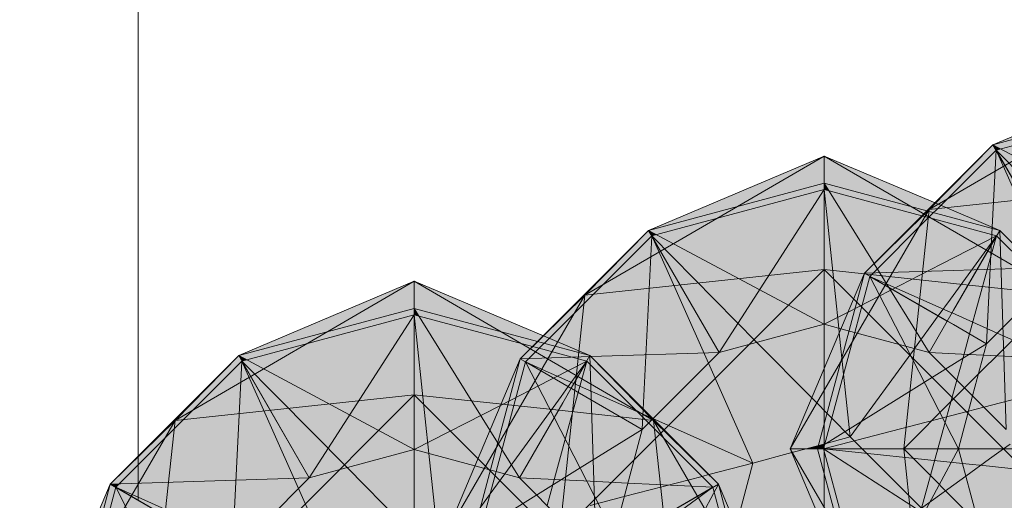
# Model space of a CAD drawing. Units: inches. Extents: x -3627 to -1472, y 10182 to 11878.
# Drawn here: x -3140 to -3073, y 11698 to 11730 of the extents above; entities that cross this region are included whole.
import ezdxf

# ---------------------------------------------------------------- set-up
doc = ezdxf.new("R2010")
doc.units = ezdxf.units.IN
doc.header["$LTSCALE"] = 24
doc.header["$MEASUREMENT"] = 0
for name, color, linetype, lineweight in [('A-ANNO-DIMS-1', 211, 'Continuous', 20), ('A-ANNO-DIMS-48', 211, 'Continuous', 9), ('C-BLDG-PADS', 91, 'Continuous', 9), ('L-PLNT-1', 254, 'Continuous', 9)]:
    doc.layers.add(name, color=color, linetype=linetype, lineweight=lineweight)
doc.layers.add('L-PLNT-2', color=8, linetype='Continuous', lineweight=9, transparency=1)
doc.styles.add('Century Gothic_B', font='GOTHICB.TTF', dxfattribs={"height": 2.25})
doc.dimstyles.new('OD_-_HS_-__1__Tol__', dxfattribs={"dimscale": 12, "dimtxt": 2.349379, "dimasz": 0.25, "dimexe": 0.1875, "dimexo": 0.125, "dimgap": 0.0625, "dimtad": 1, "dimdec": 0, "dimzin": 3, "dimdsep": 46, "dimlunit": 4, "dimtxsty": 'Century Gothic_B', "dimblk1": 'OBLIQUE', "dimblk2": 'OBLIQUE', "dimsah": 1, "dimcen": 0.09, "dimdle": 0.1875, "dimazin": 0, "dimtfac": 1, "dimtdec": 4, "dimtix": 1, "dimtmove": 0, "dimatfit": 3, "dimfxl": 1, "dimtvp": 1, "dimtfill": 1, "dimfrac": 2, "dimtolj": 1, "dimtzin": 0, "dimlwd": 20, "dimlwe": 20, "dimarcsym": 2})

# ---------------------------------------------------------------- blocks, each defined once
blk = doc.blocks.new('Enscape AssetDefinition - Feather Reed Grass 02 - Enscape AssetDefinition - Feather Reed Grass 02-V125-OPTION 1 - FLOOR PLAN - 1ST')
at = {"layer": 'L-PLNT-2'}
for points in [[(-11.872, 20.563), (0, 23.744), (0, 25.591), (-11.663, 20.652)], [(8.325, 21.514), (8.712, 21.902), (0, 25.591), (0, 23.744), (7.521, 21.729)], [(-11.35, 20.284), (0, 23.325), (0, 23.744), (-11.872, 20.563), (-11.663, 20.451)], [(1.766, 6.589), (0, 23.325), (-11.663, 20.2), (0, 8.379)], [(0.312, 23.241), (0, 23.744), (0, 23.325)], [(8.004, 21.18), (8.325, 21.514), (0, 23.744), (0.312, 23.241), (7.994, 21.183)], [(1.766, 6.589), (9.997, 17.91), (9.811, 17.91), (9.811, 18.814), (8.559, 19.538), (9.025, 20.347), (8.206, 20.822), (8.446, 21.062), (0, 23.325), (1.567, 8.474)], [(-18.674, 13.188), (-11.663, 20.2), (-11.872, 20.563), (-18.674, 13.733)], [(-4.824, 4.824), (-11.663, 20.2), (-18.674, 13.188), (-18.674, 10.984), (-8.794, 6.589)], [(-11.663, 20.2), (-11.35, 20.284), (-11.872, 20.563), (-11.825, 20.481)], [(-4.824, 4.824), (1.766, 6.589), (-11.663, 20.2), (-5.609, 6.589)], [(6.589, 1.766), (10.558, 16.185), (9.811, 16.185), (9.811, 17.654), (1.766, 6.589), (6.048, 2.307)], [(6.589, 1.766), (13.387, 6.709), (12.92, 6.709), (12.657, 6.878), (13.024, 7.564), (12.306, 7.64), (12.306, 8.474), (12.261, 8.474), (12.204, 10.251), (11.872, 10.251), (11.872, 11.663), (11.535, 11.663), (11.535, 12.321), (10.447, 14.44), (10.568, 15.579), (10.391, 15.579), (6.763, 2.395)], [(-20.563, 11.872), (-19.971, 11.891), (-18.674, 13.188), (-18.674, 13.761), (-20.2, 12.235)], [(-18.674, 10.984), (-18.674, 13.188), (-20.2, 11.663), (-19.098, 11.173)], [(-23.744, 0), (-20.563, 11.872), (-25.591, 0), (-24.674, 0)], [(-23.744, 0), (-23.241, 0.312), (-20.2, 11.663), (-20.563, 11.872), (-23.535, 0.783)], [(-23.325, 0), (-18.674, 1.213), (-18.674, 10.984), (-20.2, 11.663), (-23.241, 0.312)], [(-20.2, 11.663), (-19.971, 11.891), (-20.563, 11.872)], [(-18.674, 1.213), (-4.824, 4.824), (-18.674, 10.984), (-18.674, 2.395)]]:
    blk.add_hatch(color=256, dxfattribs=at).paths.add_polyline_path(points)
at = {"layer": 'L-PLNT-1'}
for p, q in [((0, 25.591), (-16.185, 16.185)), ((-11.872, 20.563), (0, 25.591)), ((0, 25.591), (0, 17.91)), ((9.004, 20.359), (0, 25.591)), ((8.729, 21.895), (0, 25.591)), ((0, 23.744), (0, 25.591)), ((0, 23.744), (-11.872, 20.563)), ((0, 23.325), (-11.663, 20.2)), ((0, 23.325), (-7.105, 12.306)), ((8.325, 21.514), (0, 23.744)), ((0, 23.744), (0, 14.209)), ((0, 23.744), (5.111, 15.515)), ((0, 23.325), (0, 14.209)), ((7.994, 21.183), (0, 23.325)), ((0.99, 13.944), (0, 23.325)), ((11.872, 20.563), (8.338, 21.51)), ((11.872, 20.563), (8.729, 21.895)), ((8.446, 21.062), (8.004, 21.18)), ((11.663, 20.2), (8.446, 21.062)), ((-11.872, 20.563), (-20.563, 11.872)), ((-20.2, 11.663), (-11.663, 20.2)), ((-11.872, 20.563), (-16.185, 16.185)), ((-11.663, 20.2), (-12.306, 7.105)), ((-7.105, 12.306), (-11.872, 20.563)), ((-11.872, 20.563), (0, 14.209)), ((-11.663, 20.2), (-7.105, 12.306)), ((-4.549, 12.99), (-11.663, 20.2)), ((-7.829, 11.581), (-11.663, 20.2)), ((16.185, 16.185), (9.004, 20.359)), ((11.663, 20.2), (9.413, 19.044)), ((11.872, 20.563), (10.036, 17.383)), ((11.663, 20.2), (10.6, 18.359)), ((11.663, 20.2), (10.957, 19.23)), ((11.663, 20.2), (11.08, 18.082)), ((15.849, 16.013), (11.663, 20.2)), ((11.872, 20.563), (16.185, 16.185)), ((20.563, 11.872), (11.872, 20.563)), ((11.872, 20.563), (12.239, 9.159)), ((9.153, 18.911), (5.826, 17.202)), ((9.413, 19.044), (9.153, 18.911)), ((10.954, 19.226), (10.405, 18.471)), ((10.405, 18.471), (9.922, 17.807)), ((10.6, 18.359), (10.036, 17.383)), ((11.08, 18.082), (10.456, 15.815)), ((0, 17.91), (-17.91, 0)), ((-16.185, 16.185), (0, 17.91)), ((0, 17.91), (0, 0)), ((17.91, 0), (0, 17.91)), ((10.004, 16.844), (0, 17.91)), ((9.922, 17.807), (6.115, 12.571)), ((10.036, 17.383), (7.105, 12.306)), ((10.036, 17.383), (7.105, 12.306)), ((5.826, 17.202), (0, 14.209)), ((16.185, 16.185), (10.004, 16.844)), ((-16.185, 16.185), (-25.591, 0)), ((-20.563, 11.872), (-16.185, 16.185)), ((-16.185, 16.185), (-17.91, 0)), ((20.2, 11.663), (15.849, 16.013)), ((16.185, 16.185), (17.887, 0.21)), ((25.591, 0), (16.185, 16.185)), ((20.563, 11.872), (16.185, 16.185)), ((5.111, 15.515), (7.105, 12.306)), ((10.456, 15.815), (8.975, 10.435)), ((0, 14.209), (-7.105, 12.306)), ((4.094, 13.112), (0, 14.209)), ((1.766, 6.589), (0.99, 13.944)), ((1.766, 6.589), (-4.549, 12.99)), ((7.105, 12.306), (4.094, 13.112)), ((-7.105, 12.306), (-20.563, 11.872)), ((-7.105, 12.306), (-12.306, 7.105)), ((6.115, 12.571), (5.13, 11.217)), ((10.936, 8.474), (7.105, 12.306)), ((7.105, 12.306), (11.454, 12.092)), ((11.454, 12.092), (14.441, 11.945)), ((-20.563, 11.872), (-25.591, 0)), ((-20.563, 11.872), (-23.744, 0)), ((-20.2, 11.663), (-23.325, 0)), ((-12.306, 7.105), (-20.563, 11.872)), ((-14.209, 0), (-20.2, 11.663)), ((-20.2, 11.663), (-11.581, 7.829)), ((-20.2, 11.663), (-12.306, 7.105)), ((-4.824, 4.824), (-7.829, 11.581)), ((20.563, 11.872), (12.987, 7.498)), ((13.668, 7.891), (20.2, 11.663)), ((20.2, 11.663), (13.887, 7.072)), ((14.441, 11.945), (20.2, 11.663)), ((20.563, 11.872), (15.499, 2.41)), ((23.325, 0), (20.2, 11.663)), ((25.591, 0), (20.563, 11.872)), ((20.563, 11.872), (23.744, 0)), ((5.13, 11.217), (3.136, 8.474))]:
    blk.add_line(p, q, dxfattribs=at)
blk = doc.blocks.new('Enscape AssetDefinition - Feather Reed Grass 02 - Enscape AssetDefinition - Feather Reed Grass 02-V126-OPTION 1 - FLOOR PLAN - 1ST')
at = {"layer": 'L-PLNT-2'}
for points in [[(-11.872, 20.563), (0, 23.744), (0, 25.591), (-11.663, 20.652)], [(6.947, 21.883), (7.485, 22.421), (0, 25.591), (0, 23.744), (6.945, 21.883)], [(-11.35, 20.284), (0, 23.325), (0, 23.744), (-11.872, 20.563), (-11.663, 20.451)], [(1.766, 6.589), (0, 23.325), (-11.663, 20.2), (1.411, 6.949)], [(0.312, 23.241), (0, 23.744), (0, 23.325)], [(7.048, 21.437), (7.054, 21.492), (6.882, 21.592), (7.037, 21.859), (0, 23.744), (0.312, 23.241), (6.826, 21.496)], [(1.766, 6.589), (9.082, 16.651), (9.082, 17.664), (7.105, 17.664), (7.105, 17.859), (7.568, 18.097), (7.105, 18.097), (7.105, 21.421), (0, 23.325), (1.708, 7.134)], [(-19.275, 12.588), (-11.663, 20.2), (-11.872, 20.563), (-19.717, 12.706)], [(-4.824, 4.824), (-11.663, 20.2), (-19.515, 12.348), (-18.693, 11.871), (-19.098, 11.173), (-7.157, 5.862)], [(-11.663, 20.2), (-11.35, 20.284), (-11.872, 20.563), (-11.825, 20.481)], [(-4.824, 4.824), (1.766, 6.589), (-11.663, 20.2), (-5.609, 6.589)], [(6.589, 1.766), (9.458, 12.19), (9.082, 12.209), (9.082, 13.995), (8.33, 14.429), (8.65, 14.981), (8.059, 15.244), (1.766, 6.589), (6.578, 1.777)], [(-15.848, 1.949), (-4.824, 4.824), (-19.098, 11.173), (-19.162, 11.063), (-17.91, 10.34), (-17.91, 9.435), (-17.724, 9.435), (-17.91, 9.18), (-17.91, 7.711), (-17.163, 7.711), (-17.33, 7.105), (-17.153, 7.105), (-17.274, 5.966), (-16.185, 3.831), (-16.185, 3.188), (-15.848, 3.188), (-15.848, 2.061)], [(-4.824, 0), (0, 0), (0, 0.359), (-2.19, 5.53), (-4.824, 4.824), (-5.962, 0.576), (-5.718, 0)], [(-6.589, -1.766), (-4.824, 4.824), (-15.848, 1.949), (-15.848, 1.777), (-15.516, 1.777), (-15.459, 0), (-15.415, 0), (-15.415, -0.835), (-7.157, -1.706)]]:
    blk.add_hatch(color=256, dxfattribs=at).paths.add_polyline_path(points)
h = blk.add_hatch(color=256, dxfattribs=at)
h.paths.add_polyline_path([(23.325, 0), (20.346, 11.119), (18.93, 10.739), (18.396, 10.351), (16.701, 4.026), (20.421, 0.306), (23.291, 0.004)])
h.paths.add_polyline_path([(12.306, 1.163), (12.306, 1.766), (11.663, 1.777), (11.663, 4.026), (10.985, 4.026), (10.985, 4.962), (6.589, 1.766), (11.663, 1.23)])
h = blk.add_hatch(color=256, dxfattribs=at)
h.paths.add_polyline_path([(6.589, 1.766), (10.985, 4.962), (10.985, 6.924), (9.723, 8.186), (10.111, 9.633), (9.777, 9.633), (9.5, 9.91), (10.205, 10.615), (9.082, 10.615), (9.082, 10.821), (6.593, 1.777)])
h.paths.add_polyline_path([(18.396, 10.351), (18.93, 10.739), (18.467, 10.615)])
at = {"layer": 'L-PLNT-1'}
for p, q in [((0, 25.591), (-16.185, 16.185)), ((-11.872, 20.563), (0, 25.591)), ((0, 25.591), (0, 17.91)), ((6.808, 21.635), (0, 25.591)), ((7.5, 22.415), (0, 25.591)), ((0, 23.744), (0, 25.591)), ((0, 23.744), (-11.872, 20.563)), ((0, 23.325), (-11.663, 20.2)), ((0, 23.325), (-7.105, 12.306)), ((6.947, 21.883), (0, 23.744)), ((0, 23.744), (0, 14.209)), ((0, 23.744), (3.375, 18.311)), ((0, 23.325), (0, 14.209)), ((6.616, 21.552), (0, 23.325)), ((0.99, 13.944), (0, 23.325)), ((11.872, 20.563), (7.5, 22.415)), ((7.048, 21.437), (6.616, 21.552)), ((16.185, 16.185), (6.808, 21.635)), ((11.872, 20.563), (6.947, 21.883)), ((11.663, 20.2), (7.068, 21.431)), ((-11.872, 20.563), (-19.008, 13.427)), ((-18.606, 13.257), (-11.663, 20.2)), ((-11.872, 20.563), (-16.185, 16.185)), ((-11.663, 20.2), (-12.238, 8.479)), ((-7.105, 12.306), (-11.872, 20.563)), ((-11.872, 20.563), (0, 14.209)), ((-11.663, 20.2), (-7.105, 12.306)), ((-4.549, 12.99), (-11.663, 20.2)), ((-7.829, 11.581), (-11.663, 20.2)), ((11.663, 20.2), (7.914, 18.274)), ((11.663, 20.2), (8.546, 15.914)), ((11.872, 20.563), (8.75, 15.155)), ((11.663, 20.2), (8.75, 15.155)), ((11.663, 20.2), (9.835, 13.56)), ((14.972, 16.89), (11.663, 20.2)), ((11.872, 20.563), (16.185, 16.185)), ((20.563, 11.872), (11.872, 20.563)), ((11.872, 20.563), (12.306, 7.105)), ((7.914, 18.274), (1.616, 15.039)), ((3.378, 18.305), (7.105, 12.306)), ((0, 17.91), (-17.91, 0)), ((-16.185, 16.185), (0, 17.91)), ((0, 17.91), (0, 0)), ((8.75, 9.16), (0, 17.91)), ((8.75, 16.977), (0, 17.91)), ((16.185, 16.185), (8.75, 16.977)), ((-19.106, 13.308), (-16.185, 16.185)), ((-16.185, 16.185), (-18.751, 11.771)), ((-16.185, 16.185), (-17.91, 0)), ((8.546, 15.914), (7.722, 14.78)), ((1.616, 15.039), (0, 14.209)), ((7.722, 14.78), (6.115, 12.571)), ((8.75, 15.155), (7.105, 12.306)), ((8.75, 15.155), (7.105, 12.306)), ((0, 14.209), (-7.105, 12.306)), ((1.136, 13.905), (0, 14.209)), ((-19.008, 13.427), (-19.396, 13.04)), ((1.022, 13.637), (0.99, 13.944)), ((1.318, 10.837), (1.022, 13.637)), ((7.105, 12.306), (1.136, 13.905)), ((9.835, 13.56), (9.37, 11.871)), ((-20.563, 11.872), (-19.106, 13.308)), ((-19.396, 13.04), (-20.563, 11.872)), ((-19.275, 12.588), (-18.606, 13.257)), ((-0.843, 9.233), (-4.549, 12.99)), ((-20.2, 11.663), (-19.275, 12.588)), ((-15.786, 12.026), (-19.096, 11.919)), ((-7.105, 12.306), (-15.786, 12.026)), ((-7.105, 12.306), (-11.585, 7.825)), ((6.101, 12.552), (1.766, 6.589)), ((10.04, 9.37), (7.105, 12.306)), ((7.105, 12.306), (9.282, 12.199)), ((9.282, 12.199), (10.779, 12.125)), ((10.779, 12.125), (20.2, 11.663)), ((-20.563, 11.872), (-25.591, 0)), ((-18.751, 11.771), (-25.591, 0)), ((-20.563, 11.872), (-23.744, 0)), ((-20.2, 11.663), (-22.186, 4.252)), ((-19.096, 11.919), (-20.563, 11.872)), ((-18.812, 10.861), (-20.563, 11.872)), ((-18.267, 7.9), (-20.2, 11.663)), ((-20.2, 11.663), (-18.868, 11.07)), ((-20.2, 11.663), (-18.812, 10.861)), ((-4.824, 4.824), (-7.829, 11.581)), ((9.37, 11.871), (8.975, 10.435)), ((-18.868, 11.07), (-16.933, 10.21)), ((-12.306, 7.105), (-18.812, 10.861)), ((-18.812, 10.861), (-12.306, 7.105)), ((1.766, 6.589), (1.318, 10.837)), ((-16.933, 10.21), (-12.626, 8.294)), ((8.975, 10.435), (7.697, 5.791)), ((12.306, 7.105), (10.04, 9.37)), ((0.518, 7.854), (-0.843, 9.233)), ((17.91, 0), (8.75, 9.16)), ((-12.626, 8.294), (-12.255, 8.129)), ((-12.238, 8.479), (-12.306, 7.105)), ((-12.252, 8.128), (-11.595, 7.835)), ((-16.485, 4.43), (-18.267, 7.9)), ((-11.585, 7.825), (-12.306, 7.105)), ((-11.581, 7.829), (-4.824, 4.824)), ((1.766, 6.589), (0.518, 7.854)), ((-16.503, 4.498), (-12.306, 7.105)), ((-14.209, 0), (-12.306, 7.105)), ((0.057, 6.132), (-1.213, 5.791)), ((1.766, 6.589), (0.057, 6.132)), ((2.564, 5.791), (1.766, 6.589)), ((12.571, 6.115), (12.126, 5.791)), ((-2.19, 5.53), (-4.824, 4.824)), ((-1.213, 5.791), (-2.19, 5.53)), ((6.589, 1.766), (2.564, 5.791)), ((7.697, 5.791), (6.589, 1.766)), ((12.121, 5.788), (11.183, 5.106)), ((-7.806, 4.046), (-4.824, 4.824)), ((-4.824, 4.824), (-5.962, 0.576)), ((11.183, 5.106), (9.578, 3.939)), ((-23.744, 0), (-16.503, 4.498)), ((-22.186, 4.252), (-23.325, 0)), ((-14.209, 0), (-16.485, 4.43)), ((-8.26, 3.928), (-7.814, 4.044)), ((-13.525, 2.555), (-8.26, 3.928)), ((9.578, 3.939), (6.589, 1.766)), ((-15.822, 1.956), (-13.525, 2.555))]:
    blk.add_line(p, q, dxfattribs=at)
blk = doc.blocks.new('Enscape AssetDefinition - Feather Reed Grass 02 - Enscape AssetDefinition - Feather Reed Grass 02-V127-OPTION 1 - FLOOR PLAN - 1ST')
at = {"layer": 'L-PLNT-2'}
for points in [[(-11.872, 20.563), (0, 23.744), (0, 25.591), (-11.663, 20.652)], [(-11.35, 20.284), (0, 23.325), (0, 23.744), (-11.872, 20.563), (-11.663, 20.451)], [(1.766, 6.589), (0, 23.325), (-11.663, 20.2), (0, 8.379)], [(-16.223, 15.64), (-11.663, 20.2), (-11.872, 20.563), (-16.344, 16.092), (-16.254, 16.068), (-16.409, 15.801), (-16.237, 15.701), (-16.243, 15.645)], [(-4.824, 4.824), (-11.663, 20.2), (-16.223, 15.64), (-16.185, 15.63), (-16.185, 12.306), (-15.723, 12.306), (-16.185, 12.068), (-16.185, 11.872), (-14.209, 11.872), (-14.209, 10.859), (-15.232, 9.453), (-4.87, 4.844)], [(-11.663, 20.2), (-11.35, 20.284), (-11.872, 20.563), (-11.825, 20.481)], [(-4.824, 4.824), (1.766, 6.589), (-11.663, 20.2), (-4.84, 4.861)], [(-24.504, 0), (-23.744, 0), (-23.686, 0.219), (-23.795, 0.19)], [(-23.744, 0), (-23.234, 0.34), (-23.686, 0.219)], [(-23.325, 0), (-23.241, 0.312), (-23.744, 0)], [(-20.828, -11.248), (-20.737, -11.223), (-23.744, 0), (-24.504, 0), (-25.48, -0.262), (-21.096, -10.615)], [(-20.737, -11.223), (-20.346, -11.119), (-23.325, 0), (-23.744, 0), (-20.9, -10.615)]]:
    blk.add_hatch(color=256, dxfattribs=at).paths.add_polyline_path(points)
h = blk.add_hatch(color=256, dxfattribs=at)
h.paths.add_polyline_path([(-23.325, 0), (-21.264, 0.537), (-21.525, 0.798), (-23.234, 0.34), (-23.291, 0.128)])
h.paths.add_polyline_path([(-13.525, 2.555), (-4.824, 4.824), (-14.641, 9.19), (-14.96, 8.637), (-14.209, 8.204), (-14.209, 6.417), (-13.833, 6.399), (-14.209, 5.03), (-14.209, 4.824), (-13.086, 4.824), (-13.791, 4.119), (-13.514, 3.842), (-13.18, 3.842), (-13.25, 3.579)])
h = blk.add_hatch(color=256, dxfattribs=at)
h.paths.add_polyline_path([(-6.589, -1.766), (-4.824, 4.824), (-13.525, 2.555), (-13.568, 2.395), (-12.306, 1.133), (-12.306, -1.163), (-6.909, -1.732)])
h.paths.add_polyline_path([(-20.421, -0.306), (-21.264, 0.537), (-23.291, -0.004), (-20.563, -0.291)])
h = blk.add_hatch(color=256, dxfattribs=at)
h.paths.add_polyline_path([(-20.346, -11.119), (-18.923, -10.734), (-18.396, -10.351), (-16.713, -4.014), (-20.421, -0.306), (-23.325, 0), (-20.362, -11.06)])
h.paths.add_polyline_path([(-10.985, -4.962), (-6.589, -1.766), (-12.306, -1.163), (-12.306, -1.766), (-11.628, -1.766), (-11.628, -4.026), (-10.985, -4.026), (-10.985, -4.629)])
at = {"layer": 'L-PLNT-1'}
for p, q in [((0, 25.591), (-16.185, 16.185)), ((-11.872, 20.563), (0, 25.591)), ((0, 23.744), (-11.872, 20.563)), ((0, 23.325), (-11.663, 20.2)), ((-11.872, 20.563), (-16.185, 16.185)), ((-11.872, 20.563), (-15.806, 16.63)), ((-15.403, 16.459), (-11.663, 20.2)), ((-11.663, 20.2), (-11.919, 14.984)), ((-7.105, 12.306), (-11.872, 20.563)), ((-11.872, 20.563), (0, 14.209)), ((-11.663, 20.2), (-7.105, 12.306)), ((-4.549, 12.99), (-11.663, 20.2)), ((-7.829, 11.581), (-11.663, 20.2)), ((-16.185, 16.185), (0, 17.91)), ((0, 17.91), (-14.541, 3.368)), ((-16.344, 16.092), (-20.563, 11.872)), ((-16.185, 16.185), (-16.59, 15.489)), ((-16.514, 15.862), (-16.185, 16.185)), ((-16.185, 16.185), (-16.345, 14.685)), ((-15.806, 16.63), (-16.344, 16.092)), ((-16.223, 15.64), (-15.403, 16.459)), ((-16.59, 15.489), (-25.591, 0)), ((-20.563, 11.872), (-16.514, 15.862)), ((-20.2, 11.663), (-16.223, 15.64)), ((-16.345, 14.685), (-17.91, 0)), ((-11.919, 14.984), (-12.306, 7.105)), ((-15.259, 12.043), (-20.563, 11.872)), ((-8.895, 12.248), (-15.259, 12.043)), ((-20.563, 11.872), (-25.591, 0)), ((-20.563, 11.872), (-23.744, 0)), ((-20.2, 11.663), (-21.218, 7.863)), ((-14.541, 8.395), (-20.563, 11.872)), ((-17.774, 6.94), (-20.2, 11.663)), ((-20.2, 11.663), (-14.769, 9.247)), ((-20.2, 11.663), (-14.96, 8.637)), ((-8.028, 11.382), (-12.306, 7.105)), ((-14.769, 9.247), (-14.641, 9.19)), ((-14.641, 9.19), (-11.581, 7.829)), ((-14.96, 8.637), (-14.541, 8.395)), ((-12.306, 7.105), (-14.541, 8.395)), ((-14.541, 8.395), (-12.306, 7.105)), ((-21.218, 7.863), (-23.325, 0)), ((-11.581, 7.829), (-4.87, 4.844)), ((-14.209, 0), (-17.774, 6.94)), ((-13.926, 6.098), (-12.306, 7.105)), ((-13.25, 3.579), (-12.306, 7.105)), ((-23.744, 0), (-13.926, 6.098)), ((-12.495, 2.824), (-4.972, 4.785)), ((-14.541, 3.368), (-17.91, 0)), ((-14.209, 0), (-13.25, 3.579)), ((-13.525, 2.555), (-13.012, 2.689)), ((-13.012, 2.689), (-12.495, 2.824)), ((-23.325, 0), (-13.525, 2.555)), ((-25.591, 0), (-17.91, 0)), ((-17.91, 0), (-14.541, 0)), ((-17.91, 0), (-8.75, -9.16)), ((-16.73, -11.072), (-17.91, 0)), ((-14.541, 0), (0, 0)), ((-20.563, -11.872), (-25.591, 0)), ((-25.591, 0), (-23.744, 0)), ((-17.712, -13.558), (-25.591, 0)), ((-14.209, 0), (-23.744, 0)), ((-20.563, -11.872), (-23.744, 0)), ((-13.944, -0.99), (-23.325, 0)), ((-20.2, -11.663), (-23.325, 0)), ((-12.651, -6.882), (-23.325, 0)), ((-14.209, 0), (-23.325, 0)), ((-20.563, -11.872), (-14.209, 0)), ((-14.209, 0), (-12.376, -6.841)), ((-12.104, -1.184), (-13.944, -0.99)), ((-10.264, -1.378), (-12.104, -1.184))]:
    blk.add_line(p, q, dxfattribs=at)
blk = doc.blocks.new('DIMBLOCK5-OPTION 1 - FLOOR PLAN - 1ST')
at = {"layer": 'A-ANNO-DIMS-48', "lineweight": 20, "transparency": 16777216}
for p, q in [((-3180.855, 11695.195), (-3179.355, 11696.695)), ((-1683.254, 11695.195), (-1681.754, 11696.695)), ((-3180.855, 11695.817), (-3180.855, 11692.945)), ((-3180.855, 11695.195), (-3180.855, 11695.817)), ((-1683.254, 11695.817), (-1683.254, 11692.945)), ((-1683.254, 11695.195), (-1683.254, 11695.817)), ((-3183.105, 11695.195), (-1681.004, 11695.195)), ((-3180.855, 11695.195), (-3182.355, 11693.695)), ((-1683.254, 11695.195), (-1684.754, 11693.695))]:
    blk.add_line(p, q, dxfattribs=at)
at = {"layer": 'A-ANNO-DIMS-48', "color": 0, "lineweight": 20, "transparency": 16777216, "insert": (-2438.879, 11698.829), "char_height": 2.25, "width": 16.37853, "attachment_point": 1, "line_spacing_factor": 0.984502, "style": 'Century Gothic_B', "bg_fill": 3, "box_fill_scale": 1.25, "bg_fill_color": 256, "bg_fill_true_color": 13158600, "bg_fill_transparency": 0}
blk.add_mtext('124\' - 10"', dxfattribs=at)
blk = doc.blocks.new('_Oblique')
at = {"color": 0, "linetype": 'ByBlock', "lineweight": -2}
blk.add_line((-0.5, -0.5), (0.5, 0.5), dxfattribs=at)

msp = doc.modelspace()

# ---------------------------------------------------------------- linework, layer by layer
at = {"layer": 'C-BLDG-PADS'}
msp.add_line((-3131.656, 11697.514), (-3131.656, 11789.189), dxfattribs=at)

# ---------------------------------------------------------------- block references
at = {"layer": 'L-PLNT-1'}
for name, p in [('Enscape AssetDefinition - Feather Reed Grass 02 - Enscape AssetDefinition - Feather Reed Grass 02-V127-OPTION 1 - FLOOR PLAN - 1ST', (-3061.97, 11700.998)), ('Enscape AssetDefinition - Feather Reed Grass 02 - Enscape AssetDefinition - Feather Reed Grass 02-V126-OPTION 1 - FLOOR PLAN - 1ST', (-3085.261, 11695.207)), ('Enscape AssetDefinition - Feather Reed Grass 02 - Enscape AssetDefinition - Feather Reed Grass 02-V125-OPTION 1 - FLOOR PLAN - 1ST', (-3112.981, 11686.733))]:
    msp.add_blockref(name, p, dxfattribs=at)

# ---------------------------------------------------------------- next in the draw order: dimensions: what is measured, and where the dimension line sits
at = {"layer": 'A-ANNO-DIMS-1'}
dim = msp.add_linear_dim(base=(-1683.254, 11695.195), p1=(-3180.855, 11697.317), p2=(-1683.254, 11697.317), dimstyle='OD_-_HS_-__1__Tol__', override={"dimpost": '<>', "dimfxl": 1497.600546}, dxfattribs=at)
dim.commit()
dim.dimension.update_dxf_attribs({"geometry": 'DIMBLOCK5-OPTION 1 - FLOOR PLAN - 1ST', "text_midpoint": (-2432.054, 11697.127)})

doc.saveas('drawing.dxf')
